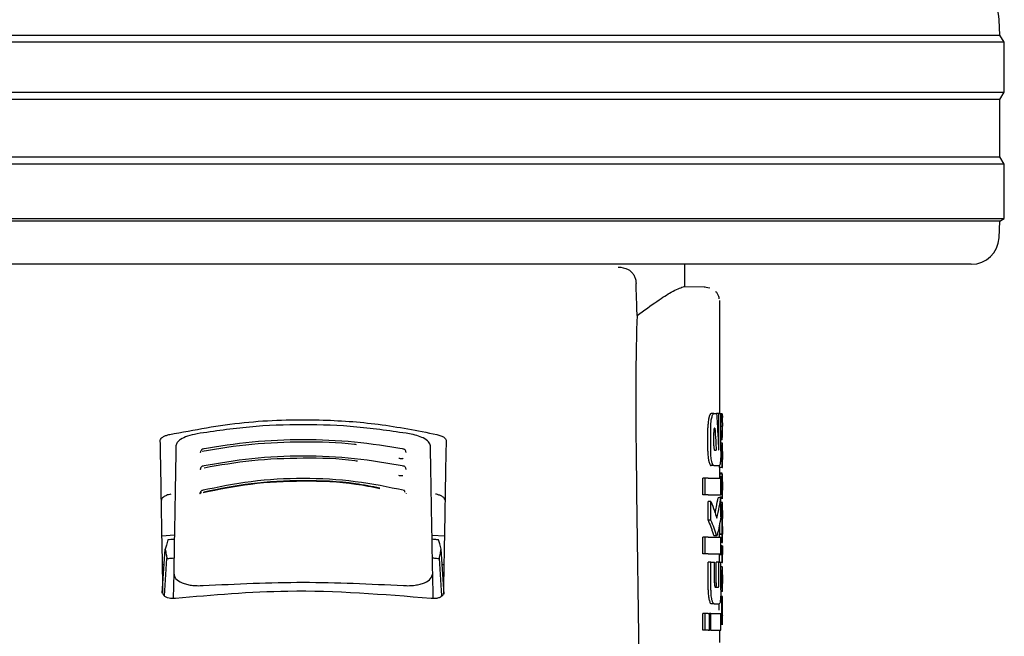
# Model space of a CAD drawing. Units: millimetres. Extents: x 0 to 210, y 0 to 297.
# Drawn here: x 55 to 58, y 219 to 221 of the extents above; entities that cross this region are included whole.
import ezdxf

# ---------------------------------------------------------------- set-up
doc = ezdxf.new("R2010")
doc.units = ezdxf.units.MM
doc.styles.add('SLDTEXTSTYLE0', font='TXT', dxfattribs={"width": 0.75})
doc.dimstyles.new('SLDDIMSTYLE0', dxfattribs={"dimtxt": 3.5, "dimasz": 3.302, "dimexe": 0, "dimexo": 0.0625, "dimgap": 0.875, "dimtad": 1, "dimlfac": 20, "dimrnd": 1e-09, "dimzin": 12, "dimdsep": 46, "dimtxsty": 'SLDTEXTSTYLE0', "dimsah": 1, "dimcen": 0.09, "dimadec": 0, "dimazin": 3, "dimtfac": 1, "dimtmove": 0, "dimatfit": 0, "dimfxl": 0, "dimfrac": 2, "dimtolj": 1, "dimtzin": 12, "dimarcsym": 0})

# ---------------------------------------------------------------- blocks, each defined once
blk = doc.blocks.new('_D')
at = {"color": 7, "linetype": 'Continuous', "lineweight": 0}
for p, q in [((43.051, 228.0909), (43.051, 235.5724)), ((55.3635, 228.0909), (42.051, 228.0909)), ((43.051, 228.0909), (43.051, 223.9909)), ((55.201, 223.9909), (42.051, 223.9909)), ((43.051, 223.9909), (43.051, 217.6409))]:
    blk.add_line(p, q, dxfattribs=at)
at = {"color": 7, "linetype": 'Continuous', "lineweight": 18}
for points in [[(43.051, 228.0909), (43.551, 231.3929), (42.551, 231.3929)], [(43.051, 223.9909), (42.551, 220.6889), (43.551, 220.6889)]]:
    blk.add_solid(points, dxfattribs=at)
at = {"color": 7, "linetype": 'Continuous', "lineweight": 18, "insert": (38.5392, 230.4002), "char_height": 3.5, "attachment_point": 1, "rotation": 90, "style": 'SLDTEXTSTYLE0'}
blk.add_mtext('82', dxfattribs=at)

msp = doc.modelspace()

# ---------------------------------------------------------------- linework, layer by layer
at = {"color": 7, "linetype": 'Continuous', "lineweight": 25}
for p, q in [((58.08511, 221.01621), (58.08222, 221.07137)), ((53.0668, 221.01621), (58.08511, 221.01621)), ((58.10095, 220.99086), (58.08511, 221.01621)), ((58.10095, 220.99086), (53.05095, 220.99086)), ((58.10095, 220.81086), (58.10095, 220.99086)), ((53.05095, 220.81086), (55.57595, 220.81086)), ((55.57595, 220.78428), (53.06757, 220.78428)), ((55.57595, 220.81086), (58.10095, 220.81086)), ((58.08434, 220.78428), (55.57595, 220.78428)), ((58.08434, 220.78428), (58.10095, 220.81086)), ((58.08434, 220.57744), (58.08434, 220.78428)), ((53.06757, 220.57744), (58.08434, 220.57744)), ((58.10095, 220.55086), (58.08434, 220.57744)), ((58.10095, 220.55086), (53.05095, 220.55086)), ((58.10095, 220.35586), (58.10095, 220.55086)), ((53.05095, 220.35586), (55.57595, 220.35586)), ((55.57595, 220.35586), (58.10095, 220.35586)), ((58.08513, 220.34597), (58.10095, 220.35586)), ((55.57595, 220.34597), (53.06678, 220.34597)), ((58.08513, 220.34597), (55.57595, 220.34597)), ((58.08197, 220.28563), (58.08513, 220.34597)), ((55.57595, 220.19086), (53.1698, 220.19086)), ((57.98211, 220.19086), (55.57595, 220.19086)), ((56.95095, 220.10936), (56.95095, 220.19086)), ((57.02322, 220.1081), (56.94455, 220.10947)), ((57.04026, 220.10459), (57.02013, 220.10789)), ((57.07595, 219.65336), (57.07595, 220.0605)), ((57.05518, 219.65336), (57.04497, 219.65336)), ((57.05518, 219.65336), (57.06498, 219.65336)), ((57.07315, 219.65336), (57.06498, 219.65336)), ((57.07315, 219.53182), (57.07315, 219.65336)), ((57.07315, 219.65336), (57.07991, 219.65336)), ((57.07991, 219.51796), (57.07991, 219.65336)), ((57.08506, 219.65289), (57.07991, 219.65289)), ((57.08506, 219.62289), (57.08506, 219.65289)), ((57.08506, 219.65289), (57.0858, 219.63948)), ((57.08506, 219.62289), (57.07991, 219.62289)), ((57.08595, 219.61316), (57.08595, 219.63948)), ((57.03331, 219.51796), (57.03331, 219.60144)), ((57.04355, 219.51796), (57.04355, 219.60144)), ((57.05457, 219.53713), (57.05457, 219.58566)), ((57.05767, 219.601), (57.0587, 219.601)), ((57.08568, 219.60773), (57.07991, 219.60773)), ((57.08568, 219.60731), (57.07991, 219.60731)), ((57.08506, 219.58992), (57.07991, 219.58992)), ((57.08506, 219.55864), (57.08506, 219.58992)), ((57.08506, 219.55864), (57.08572, 219.57318)), ((57.08568, 219.60731), (57.08568, 219.60773)), ((57.08595, 219.57318), (57.08595, 219.60107)), ((57.08506, 219.55864), (57.07991, 219.55864)), ((57.0858, 219.54634), (57.07991, 219.54634)), ((57.0858, 219.54634), (57.08595, 219.54634)), ((57.08595, 219.5173), (57.08595, 219.54634)), ((57.05758, 219.5215), (57.06362, 219.5215)), ((57.08587, 219.5173), (57.08595, 219.5173)), ((57.07506, 219.45867), (57.07506, 219.46705)), ((57.08506, 219.4874), (57.0789, 219.4874)), ((57.08547, 219.48782), (57.07893, 219.48782)), ((57.08506, 219.45867), (57.08506, 219.4874)), ((57.08506, 219.4874), (57.08547, 219.4874)), ((57.08547, 219.4874), (57.08547, 219.48782)), ((57.0859, 219.48761), (57.08595, 219.48761)), ((57.08595, 219.45867), (57.08595, 219.48761)), ((57.05518, 219.46604), (57.04497, 219.46604)), ((57.05518, 219.46604), (57.07434, 219.46604)), ((57.08506, 219.45867), (57.07506, 219.45867)), ((57.08571, 219.43471), (57.07571, 219.43471)), ((57.07595, 219.43471), (57.07595, 219.45867)), ((57.08456, 219.43831), (57.07595, 219.43831)), ((57.08506, 219.45867), (57.08595, 219.45867)), ((57.08584, 219.43471), (57.08595, 219.43471)), ((57.08595, 219.37228), (57.08595, 219.43471)), ((57.01527, 219.36132), (57.01527, 219.42121)), ((57.02358, 219.42121), (57.01527, 219.42121)), ((57.03397, 219.42121), (57.02358, 219.42121)), ((57.02358, 219.36132), (57.02358, 219.42121)), ((57.03397, 219.42121), (57.07991, 219.42121)), ((57.08515, 219.42209), (57.07514, 219.42209)), ((57.08529, 219.42718), (57.07529, 219.42718)), ((57.07991, 219.36132), (57.07991, 219.42121)), ((56.77648, 219.36841), (56.78695, 218.65803)), ((57.02358, 219.36132), (57.01527, 219.36132)), ((57.03397, 219.36132), (57.02358, 219.36132)), ((57.03397, 219.36132), (57.07991, 219.36132)), ((57.08583, 219.3782), (57.08587, 219.3782)), ((57.08587, 219.35212), (57.08587, 219.3782)), ((57.03431, 219.26973), (57.03431, 219.33713)), ((57.04457, 219.33713), (57.03431, 219.33713)), ((57.04457, 219.26973), (57.04457, 219.33713)), ((57.07991, 219.35041), (57.06987, 219.35041)), ((57.08584, 219.35212), (57.07584, 219.35212)), ((57.07595, 219.35041), (57.07595, 219.35212)), ((57.07991, 219.28138), (57.07991, 219.35041)), ((57.07991, 219.3485), (57.08689, 219.3485)), ((57.08582, 219.33335), (57.07991, 219.33335)), ((57.08582, 219.33335), (57.08595, 219.33335)), ((57.08584, 219.35212), (57.08587, 219.35212)), ((57.08595, 219.3043), (57.08595, 219.33335)), ((57.08586, 219.3043), (57.08595, 219.3043)), ((57.04457, 219.26973), (57.03431, 219.26973)), ((57.08552, 219.27515), (57.07884, 219.27515)), ((57.08552, 219.27557), (57.07891, 219.27557)), ((57.08552, 219.27515), (57.08552, 219.27557)), ((57.08591, 219.2761), (57.08595, 219.2761)), ((57.08595, 219.24705), (57.08595, 219.2761)), ((57.07497, 219.25263), (57.07495, 219.24822)), ((57.07506, 219.20882), (57.07506, 219.21843)), ((57.08506, 219.21843), (57.07506, 219.21843)), ((57.07543, 219.21843), (57.07543, 219.21885)), ((57.08543, 219.21885), (57.07543, 219.21885)), ((57.08506, 219.1897), (57.08506, 219.21843)), ((57.08506, 219.21843), (57.08543, 219.21843)), ((57.08543, 219.21843), (57.08543, 219.21885)), ((57.08586, 219.24705), (57.08595, 219.24705)), ((57.08591, 219.21864), (57.08595, 219.21864)), ((57.08595, 219.1897), (57.08595, 219.21864)), ((55.06739, 219.21278), (55.11205, 219.21645)), ((56.03987, 219.21563), (56.08452, 219.21278)), ((57.01527, 219.14893), (57.01527, 219.20882)), ((57.02358, 219.20882), (57.01527, 219.20882)), ((57.03397, 219.20882), (57.02358, 219.20882)), ((57.02358, 219.14893), (57.02358, 219.20882)), ((57.03397, 219.20882), (57.07991, 219.20882)), ((57.05429, 219.21501), (57.05523, 219.21413)), ((57.05523, 219.21398), (57.06536, 219.21398)), ((57.07991, 219.14893), (57.07991, 219.20882)), ((57.08506, 219.1897), (57.07991, 219.1897)), ((57.08506, 219.1897), (57.08595, 219.1897)), ((55.0679, 219.00655), (55.07915, 219.16506)), ((56.08421, 219.00369), (56.07276, 219.16506)), ((57.02358, 219.14893), (57.01527, 219.14893)), ((57.03397, 219.14893), (57.02358, 219.14893)), ((57.03397, 219.14893), (57.07991, 219.14893)), ((57.08498, 219.17697), (57.07991, 219.17697)), ((57.08498, 219.17697), (57.08574, 219.17697)), ((55.07687, 218.99668), (55.08538, 219.13127)), ((56.07505, 218.9966), (56.06653, 219.13127)), ((57.03428, 219.01914), (57.03428, 219.11796)), ((57.04454, 219.11796), (57.03428, 219.11796)), ((57.04454, 219.01914), (57.04454, 219.11796)), ((57.04454, 219.11796), (57.05732, 219.11796)), ((57.05732, 219.04348), (57.05732, 219.11796)), ((57.0632, 219.04348), (57.0632, 219.11796)), ((57.07329, 219.11796), (57.0632, 219.11796)), ((57.07329, 219.04348), (57.07329, 219.11796)), ((57.07329, 219.11796), (57.07991, 219.11796)), ((57.07506, 219.11796), (57.07506, 219.14517)), ((57.08506, 219.14517), (57.07506, 219.14517)), ((57.07552, 219.14517), (57.07552, 219.14559)), ((57.08552, 219.14559), (57.07552, 219.14559)), ((57.07991, 219.01914), (57.07991, 219.11796)), ((57.08506, 219.11739), (57.07991, 219.11739)), ((57.08506, 219.11739), (57.08506, 219.14517)), ((57.08506, 219.14517), (57.08552, 219.14517)), ((57.08506, 219.11739), (57.08595, 219.11739)), ((57.08552, 219.14517), (57.08552, 219.14559)), ((57.08595, 219.11739), (57.08595, 219.14633)), ((55.07513, 219.10836), (55.06921, 219.10836)), ((55.10964, 219.07833), (55.10805, 218.98733)), ((56.04386, 218.98743), (56.04227, 219.07833)), ((56.0827, 219.10836), (56.07678, 219.10836)), ((57.08595, 219.10096), (57.07991, 219.10096)), ((57.08595, 219.01273), (57.08595, 219.1009)), ((57.08591, 219.04159), (57.08594, 219.04159)), ((57.08594, 219.04159), (57.08594, 219.07318)), ((55.07095, 219.00826), (55.07095, 219.00836)), ((56.08095, 219.00836), (56.08096, 219.00826)), ((57.06021, 219.02814), (57.07127, 219.02814)), ((57.08594, 219.01264), (57.07985, 219.01264)), ((57.08685, 218.99262), (57.07916, 218.99262)), ((57.08584, 218.9943), (57.07927, 218.9943)), ((57.08532, 218.96366), (57.08532, 218.99261)), ((57.08584, 218.94469), (57.08584, 218.9943)), ((57.08584, 218.9943), (57.08595, 218.9943)), ((57.08595, 218.94469), (57.08595, 218.9943)), ((57.05581, 218.96826), (57.04561, 218.96826)), ((57.05581, 218.96826), (57.07447, 218.96826)), ((57.08584, 218.94469), (57.08595, 218.94469)), ((57.01527, 218.87386), (57.01527, 218.93374)), ((57.02358, 218.93374), (57.01527, 218.93374)), ((57.02358, 218.87386), (57.02358, 218.93374)), ((57.03397, 218.93374), (57.02358, 218.93374)), ((57.03397, 218.93374), (57.03866, 218.93374)), ((57.03866, 218.87386), (57.03866, 218.93374)), ((57.04461, 218.93374), (57.03866, 218.93374)), ((57.04461, 218.87386), (57.04461, 218.93374)), ((57.04461, 218.93374), (57.07991, 218.93374)), ((57.07991, 218.87386), (57.07991, 218.93374)), ((57.08592, 218.92667), (57.08568, 218.9297)), ((57.08587, 218.92565), (57.0859, 218.92624)), ((57.08595, 218.89529), (57.08595, 218.92597)), ((57.02358, 218.87386), (57.01527, 218.87386)), ((57.03397, 218.87386), (57.02358, 218.87386)), ((57.03397, 218.87386), (57.03866, 218.87386)), ((57.04461, 218.87386), (57.03866, 218.87386)), ((57.04461, 218.87386), (57.07991, 218.87386)), ((57.07595, 218.82902), (57.07595, 218.87386)), ((57.07991, 218.89484), (57.08749, 218.89484))]:
    msp.add_line(p, q, dxfattribs=at)
for centre, radius, start, end in [((57.93242, 221.06352), 0.15, 3, 80.3501), ((57.98211, 220.29086), 0.1, 270, 357)]:
    msp.add_arc(centre, radius, start, end, dxfattribs=at)
msp.add_ellipse((56.83604, 218.71082), major_axis=(-0.0441, 1.40132), ratio=0.0313952, start_param=0.3894218, end_param=1.081343, dxfattribs=at)
for points, knots in [([(56.71026, 220.18089), (56.72274, 220.1797), (56.74156, 220.17789), (56.76066, 220.162), (56.76933, 220.14779), (56.77363, 220.13509), (56.77436, 220.12618), (56.77469, 220.12214)], [0, 0, 0, 0, 0.4593977, 0.6928989, 0.8163417, 0.9165948, 1, 1, 1, 1]), ([(56.77854, 220.00669), (56.77782, 220.02824), (56.77654, 220.06672), (56.77526, 220.10521), (56.77469, 220.12214)], [0, 0, 0, 0, 0.56, 1, 1, 1, 1]), ([(56.77854, 220.00669), (56.80346, 220.02454), (56.85163, 220.05904), (56.91307, 220.09945), (56.93278, 220.10572), (56.94455, 220.10947)], [0, 0, 0, 0, 0.3015469, 0.582961, 1, 1, 1, 1]), ([(57.07433, 220.06643), (57.07401, 220.06947), (57.07334, 220.07592), (57.06858, 220.08486), (57.06416, 220.09012), (57.06192, 220.09277)], [0, 0, 0, 0, 0.3061039, 0.6493233, 1, 1, 1, 1]), ([(57.04497, 219.65336), (57.04337, 219.65253), (57.04046, 219.65104), (57.03802, 219.64203), (57.03692, 219.63798)], [0, 0, 0, 0, 0.5504571, 1, 1, 1, 1]), ([(57.04718, 219.63798), (57.04858, 219.64293), (57.05106, 219.65173), (57.05393, 219.65286), (57.05518, 219.65336)], [0, 0, 0, 0, 0.56206355, 1, 1, 1, 1]), ([(57.06498, 219.65336), (57.06639, 219.62889), (57.06891, 219.58519), (57.07106, 219.54147), (57.07201, 219.52224)], [0, 0, 0, 0, 0.5599996, 1, 1, 1, 1]), ([(55.09508, 219.5782), (55.18354, 219.59484), (55.358, 219.62765), (55.61544, 219.63475), (55.85036, 219.61863), (55.98737, 219.5918), (56.05683, 219.5782)], [0, 0, 0, 0, 0.2832752, 0.558691, 0.7762607, 1, 1, 1, 1]), ([(55.95829, 219.58047), (55.89552, 219.58977), (55.77021, 219.60833), (55.57596, 219.61552), (55.3817, 219.60833), (55.25639, 219.58977), (55.19362, 219.58047)], [0, 0, 0, 0, 0.2504729, 0.4999989, 0.749525, 1, 1, 1, 1]), ([(57.03595, 219.63345), (57.03511, 219.62807), (57.03358, 219.61835), (57.0334, 219.60666), (57.03331, 219.60144)], [0, 0, 0, 0, 0.553981, 1, 1, 1, 1]), ([(57.03692, 219.63798), (57.03673, 219.63715), (57.0364, 219.63569), (57.03609, 219.63412), (57.03595, 219.63345)], [0, 0, 0, 0, 0.570816, 1, 1, 1, 1]), ([(57.04355, 219.60144), (57.04375, 219.60902), (57.04413, 219.62289), (57.04623, 219.63328), (57.04718, 219.63798)], [0, 0, 0, 0, 0.5468574, 1, 1, 1, 1]), ([(57.08506, 219.62289), (57.08547, 219.62006), (57.08619, 219.61501), (57.08583, 219.60995), (57.08568, 219.60773)], [0, 0, 0, 0, 0.5599898, 1, 1, 1, 1]), ([(55.06138, 219.55718), (55.06195, 219.55944), (55.06308, 219.56392), (55.07169, 219.57007), (55.08262, 219.57497), (55.09098, 219.57714), (55.09508, 219.5782)], [0, 0, 0, 0, 0.2895489, 0.5750829, 0.7916681, 1, 1, 1, 1]), ([(55.19362, 219.58047), (55.18172, 219.57784), (55.15792, 219.57258), (55.13437, 219.56083), (55.12033, 219.5489), (55.11856, 219.54147), (55.11766, 219.53769)], [0, 0, 0, 0, 0.27692804, 0.55380861, 0.77332603, 1, 1, 1, 1]), ([(56.03425, 219.5377), (56.03281, 219.54254), (56.02998, 219.55206), (56.01071, 219.56474), (55.98633, 219.57458), (55.96764, 219.5785), (55.95829, 219.58047)], [0, 0, 0, 0, 0.2889087, 0.5679524, 0.7837412, 1, 1, 1, 1]), ([(56.05683, 219.5782), (56.06202, 219.5768), (56.07267, 219.57393), (56.0832, 219.56822), (56.0895, 219.56246), (56.09019, 219.55895), (56.09053, 219.55718)], [0, 0, 0, 0, 0.2661408, 0.5458296, 0.7719582, 1, 1, 1, 1]), ([(57.05767, 219.601), (57.05738, 219.60094), (57.05684, 219.60083), (57.05611, 219.59976), (57.05554, 219.59809), (57.05502, 219.5954), (57.05463, 219.59115), (57.0546, 219.58759), (57.05457, 219.58566)], [0, 0, 0, 0, 0.1803439, 0.3293333, 0.457871, 0.5747468, 0.7702486, 1, 1, 1, 1]), ([(57.0587, 219.601), (57.05965, 219.58616), (57.06135, 219.55966), (57.06293, 219.53316), (57.06362, 219.5215)], [0, 0, 0, 0, 0.5599999, 1, 1, 1, 1]), ([(57.08506, 219.58992), (57.08547, 219.59316), (57.08619, 219.59896), (57.08583, 219.60475), (57.08568, 219.60731)], [0, 0, 0, 0, 0.5599899, 1, 1, 1, 1]), ([(55.07095, 219.00836), (55.0692, 219.10915), (55.06567, 219.31112), (55.06281, 219.47506), (55.06138, 219.55718)], [0, 0, 0, 0, 0.4990571, 1, 1, 1, 1]), ([(55.11766, 219.53769), (55.11641, 219.46634), (55.11395, 219.32552), (55.11106, 219.15999), (55.10964, 219.07833)], [0, 0, 0, 0, 0.506727, 1, 1, 1, 1]), ([(55.76773, 219.54113), (55.76531, 219.54147), (55.70307, 219.55017), (55.57561, 219.55208), (55.39034, 219.54585), (55.27143, 219.52685), (55.21199, 219.51735)], [0, 0, 0, 0, 0.0132894, 0.3422631, 0.6712286, 1, 1, 1, 1]), ([(55.93951, 219.52527), (55.88019, 219.53475), (55.76152, 219.5537), (55.57596, 219.5612), (55.3904, 219.5537), (55.27172, 219.53475), (55.2124, 219.52527)], [0, 0, 0, 0, 0.24994686, 0.49999122, 0.75002941, 1, 1, 1, 1]), ([(56.04227, 219.07833), (56.04084, 219.15999), (56.03796, 219.32553), (56.0355, 219.46634), (56.03425, 219.5377)], [0, 0, 0, 0, 0.4932883, 1, 1, 1, 1]), ([(56.09053, 219.55718), (56.08972, 219.51078), (56.08812, 219.41912), (56.08501, 219.24061), (56.08249, 219.0963), (56.08095, 219.00836)], [0, 0, 0, 0, 0.2859451, 0.5648642, 1, 1, 1, 1]), ([(57.08496, 219.51751), (57.08496, 219.52068), (57.08498, 219.52664), (57.08509, 219.53461), (57.08526, 219.54016), (57.08545, 219.54375), (57.08564, 219.54598), (57.08574, 219.54622), (57.0858, 219.54634)], [0, 0, 0, 0, 0.1886786, 0.3544164, 0.5040401, 0.635708, 0.7957694, 1, 1, 1, 1]), ([(55.20565, 219.5149), (55.20545, 219.51424), (55.20504, 219.51294), (55.20477, 219.51258), (55.2053, 219.51275), (55.20541, 219.51278)], [0, 0, 0, 0, 0.4410838, 0.8809727, 1, 1, 1, 1]), ([(55.20603, 219.51531), (55.206, 219.5153), (55.20535, 219.5149), (55.20568, 219.51445), (55.20676, 219.51423), (55.20736, 219.51411)], [0, 0, 0, 0, 0.0181442, 0.4606413, 1, 1, 1, 1]), ([(55.21702, 219.52601), (55.21555, 219.52587), (55.21264, 219.52559), (55.20922, 219.5225), (55.20707, 219.51902), (55.20641, 219.51627), (55.20621, 219.51543)], [0, 0, 0, 0, 0.3023857, 0.5964804, 0.8760911, 1, 1, 1, 1]), ([(55.94573, 219.51529), (55.94552, 219.51619), (55.94486, 219.51899), (55.94269, 219.5225), (55.93927, 219.52559), (55.93636, 219.52587), (55.93489, 219.52601)], [0, 0, 0, 0, 0.12978763, 0.40743659, 0.69956696, 1, 1, 1, 1]), ([(55.94681, 219.51284), (55.94684, 219.5129), (55.94692, 219.51303), (55.94651, 219.51421), (55.94626, 219.5149)], [0, 0, 0, 0, 0.4098292, 1, 1, 1, 1]), ([(57.03331, 219.51796), (57.03345, 219.51127), (57.03369, 219.49944), (57.03527, 219.48986), (57.03595, 219.4857)], [0, 0, 0, 0, 0.5658633, 1, 1, 1, 1]), ([(57.04718, 219.48123), (57.04656, 219.48418), (57.04537, 219.48982), (57.04389, 219.5022), (57.04368, 219.51192), (57.04355, 219.51796)], [0, 0, 0, 0, 0.2932592, 0.5607321, 1, 1, 1, 1]), ([(57.05457, 219.53713), (57.05462, 219.53483), (57.05471, 219.53068), (57.05525, 219.52749), (57.05548, 219.52607)], [0, 0, 0, 0, 0.55551044, 1, 1, 1, 1]), ([(57.05548, 219.52607), (57.05583, 219.52459), (57.05646, 219.52196), (57.05724, 219.52164), (57.05758, 219.5215)], [0, 0, 0, 0, 0.5631429, 1, 1, 1, 1]), ([(57.07201, 219.52224), (57.07212, 219.5224), (57.07231, 219.5227), (57.0725, 219.52299), (57.07259, 219.52312)], [0, 0, 0, 0, 0.56, 1, 1, 1, 1]), ([(57.07259, 219.52312), (57.07266, 219.52328), (57.0728, 219.52361), (57.07297, 219.52487), (57.07314, 219.52757), (57.07315, 219.53001), (57.07315, 219.53182)], [0, 0, 0, 0, 0.15771627, 0.31583149, 0.49291881, 1, 1, 1, 1]), ([(57.07991, 219.51796), (57.07989, 219.51397), (57.07985, 219.50634), (57.07945, 219.49321), (57.07885, 219.48578), (57.07847, 219.48116)], [0, 0, 0, 0, 0.2933637, 0.5608109, 1, 1, 1, 1]), ([(57.08547, 219.48782), (57.0854, 219.48984), (57.08525, 219.49367), (57.08501, 219.50368), (57.08498, 219.51217), (57.08496, 219.51751)], [0, 0, 0, 0, 0.29264503, 0.55498563, 1, 1, 1, 1]), ([(57.08587, 219.5173), (57.08586, 219.51725), (57.08582, 219.51715), (57.08577, 219.51627), (57.08572, 219.51486), (57.08567, 219.51258), (57.08562, 219.50883), (57.08562, 219.50563), (57.08562, 219.50394)], [0, 0, 0, 0, 0.1951997, 0.3545332, 0.4882188, 0.6056241, 0.7911144, 1, 1, 1, 1]), ([(57.08562, 219.50394), (57.08562, 219.50218), (57.08562, 219.49885), (57.08566, 219.49434), (57.08572, 219.49112), (57.08578, 219.48906), (57.08585, 219.48781), (57.08588, 219.48768), (57.0859, 219.48761)], [0, 0, 0, 0, 0.181116, 0.3438646, 0.4962971, 0.631583, 0.7950891, 1, 1, 1, 1]), ([(55.93993, 219.46369), (55.88082, 219.47404), (55.76257, 219.49474), (55.57596, 219.50301), (55.38935, 219.49474), (55.27109, 219.47404), (55.21198, 219.46369)], [0, 0, 0, 0, 0.2499341, 0.4999913, 0.7500396, 1, 1, 1, 1]), ([(55.77097, 219.48166), (55.76782, 219.48215), (55.70489, 219.49181), (55.57556, 219.49404), (55.39204, 219.48736), (55.27623, 219.46715), (55.2198, 219.4573)], [0, 0, 0, 0, 0.0175267, 0.3505221, 0.6835056, 1, 1, 1, 1]), ([(55.92065, 219.49265), (55.92201, 219.49244), (55.92469, 219.49201), (55.92882, 219.4918), (55.93275, 219.49187), (55.9351, 219.49216), (55.93625, 219.49231)], [0, 0, 0, 0, 0.2579929, 0.5108279, 0.7582974, 1, 1, 1, 1]), ([(57.03595, 219.4857), (57.03612, 219.48485), (57.03643, 219.48331), (57.03676, 219.48188), (57.03691, 219.48123)], [0, 0, 0, 0, 0.5490985, 1, 1, 1, 1]), ([(57.03691, 219.48123), (57.03831, 219.47636), (57.04081, 219.46763), (57.0437, 219.46653), (57.04497, 219.46604)], [0, 0, 0, 0, 0.5582144, 1, 1, 1, 1]), ([(57.05518, 219.46604), (57.05358, 219.46685), (57.05069, 219.4683), (57.04826, 219.47725), (57.04718, 219.48123)], [0, 0, 0, 0, 0.5540807, 1, 1, 1, 1]), ([(57.07847, 219.48116), (57.07786, 219.47634), (57.07676, 219.46758), (57.07509, 219.46652), (57.07434, 219.46604)], [0, 0, 0, 0, 0.5508333, 1, 1, 1, 1]), ([(55.20538, 219.45384), (55.20533, 219.45381), (55.20472, 219.45337), (55.20518, 219.45286), (55.20639, 219.45262), (55.20706, 219.45249)], [0, 0, 0, 0, 0.0325538, 0.4685422, 1, 1, 1, 1]), ([(55.20504, 219.45344), (55.2049, 219.453), (55.20469, 219.45231), (55.20494, 219.45217), (55.20503, 219.45212)], [0, 0, 0, 0, 0.6449285, 1, 1, 1, 1]), ([(55.21662, 219.46451), (55.21512, 219.46435), (55.21216, 219.46405), (55.20865, 219.46099), (55.20643, 219.45755), (55.20576, 219.45482), (55.20555, 219.45397)], [0, 0, 0, 0, 0.3009863, 0.5940927, 0.8733445, 1, 1, 1, 1]), ([(55.91964, 219.43102), (55.92099, 219.43079), (55.92364, 219.43033), (55.92778, 219.43007), (55.93174, 219.4301), (55.93412, 219.43037), (55.9353, 219.43051)], [0, 0, 0, 0, 0.258, 0.5108377, 0.7583046, 1, 1, 1, 1]), ([(55.9464, 219.45382), (55.94618, 219.45473), (55.94549, 219.45751), (55.94326, 219.461), (55.93975, 219.46405), (55.93679, 219.46435), (55.93529, 219.46451)], [0, 0, 0, 0, 0.1331695, 0.4102535, 0.7011823, 1, 1, 1, 1]), ([(55.94689, 219.45212), (55.94697, 219.45217), (55.94722, 219.45231), (55.94701, 219.453), (55.94687, 219.45345)], [0, 0, 0, 0, 0.3557273, 1, 1, 1, 1]), ([(57.07558, 219.43348), (57.07552, 219.43265), (57.07542, 219.43125), (57.07533, 219.42836), (57.07529, 219.42718)], [0, 0, 0, 0, 0.5922879, 1, 1, 1, 1]), ([(57.07571, 219.43471), (57.07569, 219.43455), (57.07565, 219.43429), (57.0756, 219.43372), (57.07558, 219.43348)], [0, 0, 0, 0, 0.5719672, 1, 1, 1, 1]), ([(57.08529, 219.43483), (57.08517, 219.43485), (57.08496, 219.43487), (57.08468, 219.43722), (57.08456, 219.43831)], [0, 0, 0, 0, 0.5367684, 1, 1, 1, 1]), ([(57.08529, 219.42718), (57.08534, 219.42867), (57.08544, 219.43151), (57.08553, 219.43284), (57.08558, 219.43348)], [0, 0, 0, 0, 0.5274555, 1, 1, 1, 1]), ([(57.08558, 219.43348), (57.0856, 219.43378), (57.08565, 219.43434), (57.0857, 219.43459), (57.08571, 219.43471)], [0, 0, 0, 0, 0.5453334, 1, 1, 1, 1]), ([(57.08571, 219.43471), (57.08574, 219.43471), (57.08579, 219.43471), (57.08582, 219.43471), (57.08584, 219.43471)], [0, 0, 0, 0, 0.5519047, 1, 1, 1, 1]), ([(55.94082, 219.37611), (55.88227, 219.38826), (55.76511, 219.41259), (55.57596, 219.42255), (55.38681, 219.41259), (55.26965, 219.38827), (55.21108, 219.37611)], [0, 0, 0, 0, 0.2499028, 0.4999937, 0.7500675, 1, 1, 1, 1]), ([(55.85238, 219.38287), (55.82366, 219.38854), (55.73521, 219.40599), (55.57575, 219.41244), (55.38768, 219.40333), (55.2719, 219.37945), (55.21565, 219.36785)], [0, 0, 0, 0, 0.1403455, 0.4322314, 0.7241274, 1, 1, 1, 1]), ([(55.85176, 219.3849), (55.82272, 219.39062), (55.73446, 219.40802), (55.57576, 219.41448), (55.38914, 219.40543), (55.27422, 219.38177), (55.21833, 219.37027)], [0, 0, 0, 0, 0.1426204, 0.4335551, 0.72447, 1, 1, 1, 1]), ([(57.07529, 219.42718), (57.07526, 219.42634), (57.07521, 219.42479), (57.07516, 219.42294), (57.07514, 219.42209)], [0, 0, 0, 0, 0.5378404, 1, 1, 1, 1]), ([(57.08496, 219.39272), (57.08496, 219.39696), (57.08497, 219.40428), (57.08502, 219.41142), (57.08505, 219.41444)], [0, 0, 0, 0, 0.5782683, 1, 1, 1, 1]), ([(57.08505, 219.41444), (57.08506, 219.4159), (57.08509, 219.41853), (57.08513, 219.421), (57.08515, 219.42209)], [0, 0, 0, 0, 0.5560563, 1, 1, 1, 1]), ([(57.08515, 219.42209), (57.08517, 219.42317), (57.08522, 219.42501), (57.08527, 219.42654), (57.08529, 219.42718)], [0, 0, 0, 0, 0.5857236, 1, 1, 1, 1]), ([(57.08582, 219.40699), (57.0858, 219.40695), (57.08576, 219.40686), (57.08569, 219.40552), (57.08563, 219.40326), (57.08559, 219.40032), (57.08557, 219.39675), (57.08557, 219.39409), (57.08557, 219.39262)], [0, 0, 0, 0, 0.1975204, 0.36983216, 0.52410899, 0.65617895, 0.81071147, 1, 1, 1, 1]), ([(57.08591, 219.40453), (57.08591, 219.40494), (57.0859, 219.40583), (57.08587, 219.40678), (57.08584, 219.40691), (57.08582, 219.40699)], [0, 0, 0, 0, 0.2252902, 0.48742301, 1, 1, 1, 1]), ([(57.08594, 219.39506), (57.08594, 219.3971), (57.08593, 219.4006), (57.08592, 219.40337), (57.08591, 219.40453)], [0, 0, 0, 0, 0.5824056, 1, 1, 1, 1]), ([(55.09891, 219.36351), (55.09371, 219.36208), (55.08304, 219.35913), (55.07249, 219.35329), (55.06617, 219.3474), (55.06548, 219.3438), (55.06513, 219.342)], [0, 0, 0, 0, 0.265739, 0.5454448, 0.7717874, 1, 1, 1, 1]), ([(55.20375, 219.36604), (55.20362, 219.36565), (55.20343, 219.36503), (55.20362, 219.3649), (55.2037, 219.36485)], [0, 0, 0, 0, 0.6292306, 1, 1, 1, 1]), ([(55.20907, 219.36861), (55.20838, 219.36843), (55.20701, 219.36806), (55.2054, 219.36739), (55.20428, 219.36673), (55.20349, 219.36587), (55.20407, 219.36517), (55.20561, 219.36493), (55.20646, 219.3648)], [0, 0, 0, 0, 0.1066577, 0.2144753, 0.3248786, 0.4396927, 0.6921836, 1, 1, 1, 1]), ([(55.21576, 219.37708), (55.2142, 219.37689), (55.21112, 219.37652), (55.20746, 219.3735), (55.20509, 219.37004), (55.20436, 219.3673), (55.20412, 219.36638)], [0, 0, 0, 0, 0.2961591, 0.5853297, 0.8620387, 1, 1, 1, 1]), ([(55.94284, 219.36861), (55.94248, 219.37035), (55.94177, 219.37383), (55.93961, 219.37682), (55.93768, 219.37702), (55.93671, 219.37711)], [0, 0, 0, 0, 0.33318043, 0.66651408, 1, 1, 1, 1]), ([(55.94822, 219.36485), (55.94829, 219.3649), (55.94848, 219.36503), (55.94828, 219.36565), (55.94816, 219.36604)], [0, 0, 0, 0, 0.3711958, 1, 1, 1, 1]), ([(56.08678, 219.342), (56.08621, 219.34431), (56.08507, 219.34889), (56.07643, 219.35519), (56.06547, 219.3602), (56.0571, 219.36242), (56.05299, 219.36351)], [0, 0, 0, 0, 0.2898363, 0.5755816, 0.7920768, 1, 1, 1, 1]), ([(57.08523, 219.36422), (57.08514, 219.36906), (57.08498, 219.378), (57.08497, 219.3881), (57.08496, 219.39272)], [0, 0, 0, 0, 0.54254219, 1, 1, 1, 1]), ([(57.08584, 219.35212), (57.08578, 219.35237), (57.08569, 219.35281), (57.08545, 219.35633), (57.0853, 219.36136), (57.08523, 219.36422)], [0, 0, 0, 0, 0.36125726, 0.63761669, 1, 1, 1, 1]), ([(57.08557, 219.39262), (57.08557, 219.39037), (57.08558, 219.38622), (57.08564, 219.3817), (57.08571, 219.3795), (57.08578, 219.37837), (57.08581, 219.37826), (57.08583, 219.3782)], [0, 0, 0, 0, 0.28204, 0.5193554, 0.6533169, 0.8096089, 1, 1, 1, 1]), ([(57.08592, 219.35579), (57.08593, 219.3571), (57.08595, 219.35997), (57.08596, 219.36738), (57.08595, 219.37379), (57.08595, 219.37809)], [0, 0, 0, 0, 0.2152976, 0.4743116, 1, 1, 1, 1]), ([(57.08594, 219.39506), (57.08594, 219.39189), (57.08595, 219.38623), (57.08595, 219.38058), (57.08595, 219.37809)], [0, 0, 0, 0, 0.56, 1, 1, 1, 1]), ([(57.04457, 219.33713), (57.04895, 219.32592), (57.05676, 219.30588), (57.06276, 219.28569), (57.0654, 219.27681)], [0, 0, 0, 0, 0.5599861, 1, 1, 1, 1]), ([(57.05952, 219.29574), (57.06127, 219.30314), (57.06558, 219.32132), (57.06827, 219.33958), (57.06987, 219.35041)], [0, 0, 0, 0, 0.4072884, 1, 1, 1, 1]), ([(57.0654, 219.27681), (57.06869, 219.29051), (57.07456, 219.31499), (57.07827, 219.33959), (57.07991, 219.35041)], [0, 0, 0, 0, 0.5599846, 1, 1, 1, 1]), ([(57.08496, 219.30515), (57.08497, 219.3082), (57.08498, 219.31384), (57.0851, 219.32147), (57.08527, 219.32695), (57.08546, 219.33065), (57.08567, 219.33298), (57.08577, 219.33322), (57.08582, 219.33335)], [0, 0, 0, 0, 0.178287, 0.3307264, 0.4777187, 0.6124762, 0.7809535, 1, 1, 1, 1]), ([(57.08556, 219.3485), (57.08562, 219.34865), (57.08574, 219.34892), (57.08586, 219.3509), (57.0859, 219.35405), (57.08592, 219.35579)], [0, 0, 0, 0, 0.3586344, 0.6447299, 1, 1, 1, 1]), ([(57.08552, 219.27557), (57.08544, 219.27718), (57.08528, 219.28026), (57.08508, 219.28801), (57.08498, 219.29649), (57.08497, 219.30215), (57.08496, 219.30515)], [0, 0, 0, 0, 0.2860676, 0.5458335, 0.759754, 1, 1, 1, 1]), ([(57.08586, 219.3043), (57.08585, 219.30429), (57.08582, 219.30426), (57.08576, 219.30349), (57.08571, 219.30224), (57.08567, 219.30016), (57.08563, 219.29672), (57.08562, 219.29378), (57.08562, 219.29222)], [0, 0, 0, 0, 0.1940404, 0.3524765, 0.4860173, 0.6037202, 0.7900876, 1, 1, 1, 1]), ([(57.08562, 219.29222), (57.08562, 219.29048), (57.08563, 219.28717), (57.08567, 219.28268), (57.08573, 219.27952), (57.08579, 219.27751), (57.08586, 219.2763), (57.08589, 219.27617), (57.08591, 219.2761)], [0, 0, 0, 0, 0.177354, 0.3377213, 0.4904097, 0.6272603, 0.7929141, 1, 1, 1, 1]), ([(57.03431, 219.26973), (57.03462, 219.26897), (57.03517, 219.26763), (57.03572, 219.26628), (57.03595, 219.2657)], [0, 0, 0, 0, 0.5645748, 1, 1, 1, 1]), ([(57.03595, 219.2657), (57.03939, 219.25698), (57.04447, 219.2441), (57.04958, 219.22916), (57.0521, 219.22159), (57.05342, 219.21742), (57.05408, 219.21558), (57.05429, 219.21501)], [0, 0, 0, 0, 0.5089653, 0.7527565, 0.876959, 0.961969, 1, 1, 1, 1]), ([(57.06443, 219.21501), (57.06395, 219.21645), (57.06268, 219.22019), (57.05989, 219.22885), (57.05417, 219.24557), (57.04845, 219.25997), (57.04457, 219.26973)], [0, 0, 0, 0, 0.0849953, 0.2216161, 0.4725648, 1, 1, 1, 1]), ([(57.07991, 219.28138), (57.07812, 219.27011), (57.07542, 219.25303), (57.0711, 219.23332), (57.0686, 219.22322), (57.06726, 219.21796), (57.06657, 219.21579), (57.06638, 219.21516)], [0, 0, 0, 0, 0.5015357, 0.7602143, 0.8866368, 0.9673002, 1, 1, 1, 1]), ([(57.08496, 219.24822), (57.08497, 219.25093), (57.08498, 219.25585), (57.08506, 219.26241), (57.08517, 219.26784), (57.08534, 219.27246), (57.08546, 219.2742), (57.08552, 219.27515)], [0, 0, 0, 0, 0.2299834, 0.4161775, 0.5791773, 0.7721287, 1, 1, 1, 1]), ([(57.07495, 219.24822), (57.07496, 219.24419), (57.07498, 219.23782), (57.07511, 219.22975), (57.07526, 219.22372), (57.07537, 219.22051), (57.07543, 219.21885)], [0, 0, 0, 0, 0.3499027, 0.5525333, 0.7686524, 1, 1, 1, 1]), ([(57.08543, 219.21885), (57.08534, 219.22148), (57.0852, 219.22562), (57.08505, 219.23339), (57.08497, 219.2405), (57.08497, 219.24559), (57.08496, 219.24822)], [0, 0, 0, 0, 0.352939, 0.5562539, 0.7705643, 1, 1, 1, 1]), ([(57.08586, 219.24705), (57.08585, 219.24702), (57.08582, 219.24696), (57.08576, 219.24617), (57.08571, 219.24489), (57.08567, 219.24279), (57.08563, 219.23936), (57.08562, 219.23641), (57.08562, 219.23486)], [0, 0, 0, 0, 0.1940012, 0.35300072, 0.48685759, 0.60479913, 0.79100258, 1, 1, 1, 1]), ([(57.08562, 219.23486), (57.08562, 219.23312), (57.08563, 219.22981), (57.08567, 219.22531), (57.08573, 219.22213), (57.08579, 219.22008), (57.08586, 219.21884), (57.08589, 219.21871), (57.08591, 219.21864)], [0, 0, 0, 0, 0.1768964, 0.3371066, 0.4898104, 0.6266995, 0.7925238, 1, 1, 1, 1]), ([(55.08831, 219.19846), (55.0866, 219.19225), (55.08355, 219.18118), (55.0805, 219.16998), (55.07915, 219.16506)], [0, 0, 0, 0, 0.5606502, 1, 1, 1, 1]), ([(55.11178, 219.20069), (55.10739, 219.20028), (55.09957, 219.19955), (55.09175, 219.19879), (55.08831, 219.19846)], [0, 0, 0, 0, 0.5599977, 1, 1, 1, 1]), ([(56.0636, 219.19846), (56.05922, 219.19888), (56.0514, 219.19964), (56.04358, 219.20037), (56.04013, 219.20069)], [0, 0, 0, 0, 0.5600022, 1, 1, 1, 1]), ([(56.07276, 219.16506), (56.07105, 219.17132), (56.06799, 219.18251), (56.06494, 219.19358), (56.0636, 219.19846)], [0, 0, 0, 0, 0.5593474, 1, 1, 1, 1]), ([(57.06638, 219.21516), (57.06601, 219.21452), (57.06537, 219.21342), (57.06471, 219.21453), (57.06443, 219.21501)], [0, 0, 0, 0, 0.5728095, 1, 1, 1, 1]), ([(55.07915, 219.16506), (55.08032, 219.15878), (55.0824, 219.14758), (55.08447, 219.13625), (55.08538, 219.13127)], [0, 0, 0, 0, 0.5606629, 1, 1, 1, 1]), ([(56.06653, 219.13127), (56.06768, 219.13761), (56.06975, 219.14893), (56.07184, 219.16013), (56.07276, 219.16506)], [0, 0, 0, 0, 0.5593342, 1, 1, 1, 1]), ([(57.08496, 219.17167), (57.08496, 219.17262), (57.08496, 219.17439), (57.08497, 219.17615), (57.08498, 219.17697)], [0, 0, 0, 0, 0.5337111, 1, 1, 1, 1]), ([(57.08552, 219.14559), (57.08544, 219.14727), (57.08529, 219.1504), (57.08509, 219.1573), (57.08498, 219.16455), (57.08497, 219.16927), (57.08496, 219.17167)], [0, 0, 0, 0, 0.3120697, 0.5826007, 0.7876141, 1, 1, 1, 1]), ([(57.08574, 219.17697), (57.08573, 219.17522), (57.08573, 219.17218), (57.08573, 219.16914), (57.08573, 219.16786)], [0, 0, 0, 0, 0.57891361, 1, 1, 1, 1]), ([(57.08573, 219.16786), (57.08573, 219.16497), (57.08574, 219.1598), (57.08578, 219.15539), (57.0858, 219.15343)], [0, 0, 0, 0, 0.5583133, 1, 1, 1, 1]), ([(57.0858, 219.15343), (57.08581, 219.1523), (57.08584, 219.14997), (57.08589, 219.14782), (57.08592, 219.14654), (57.08594, 219.14641), (57.08595, 219.14633)], [0, 0, 0, 0, 0.23435456, 0.48516049, 0.71771501, 1, 1, 1, 1]), ([(55.08538, 219.13127), (55.09009, 219.13176), (55.0985, 219.13263), (55.10691, 219.13347), (55.11061, 219.13384)], [0, 0, 0, 0, 0.5600075, 1, 1, 1, 1]), ([(56.0413, 219.13384), (56.04601, 219.13337), (56.05442, 219.13253), (56.06283, 219.13166), (56.06653, 219.13127)], [0, 0, 0, 0, 0.5599924, 1, 1, 1, 1]), ([(55.10964, 219.07833), (55.11108, 219.0716), (55.11386, 219.05862), (55.13394, 219.04565), (55.15507, 219.03859), (55.17355, 219.03506), (55.19377, 219.03333), (55.20804, 219.03387), (55.21515, 219.03414)], [0, 0, 0, 0, 0.265498, 0.5127129, 0.637263, 0.7563274, 0.8784821, 1, 1, 1, 1]), ([(55.93676, 219.03414), (55.94396, 219.03387), (55.9584, 219.03332), (55.97884, 219.03512), (55.99747, 219.03875), (56.01854, 219.04593), (56.03819, 219.05889), (56.04089, 219.07173), (56.04227, 219.07833)], [0, 0, 0, 0, 0.1229791, 0.2466548, 0.367016, 0.4931035, 0.7396771, 1, 1, 1, 1]), ([(57.08496, 219.05855), (57.08497, 219.06294), (57.08499, 219.07106), (57.08511, 219.08118), (57.08528, 219.08843), (57.0854, 219.09121), (57.08546, 219.09263)], [0, 0, 0, 0, 0.33266908, 0.61439815, 0.80343438, 1, 1, 1, 1]), ([(57.08546, 219.09263), (57.08561, 219.0952), (57.0859, 219.10021), (57.08592, 219.10051), (57.08593, 219.10065)], [0, 0, 0, 0, 0.5133127, 1, 1, 1, 1]), ([(55.21515, 219.03414), (55.33542, 219.04004), (55.57595, 219.05183), (55.81649, 219.04004), (55.93676, 219.03414)], [0, 0, 0, 0, 0.5, 1, 1, 1, 1]), ([(57.05732, 219.04348), (57.05733, 219.04181), (57.05736, 219.03869), (57.05764, 219.03447), (57.05811, 219.03141), (57.0587, 219.02946), (57.05941, 219.02832), (57.05993, 219.0282), (57.06021, 219.02814)], [0, 0, 0, 0, 0.2004095, 0.3758299, 0.5306656, 0.6615855, 0.8139786, 1, 1, 1, 1]), ([(57.0632, 219.04348), (57.06319, 219.04173), (57.06317, 219.03848), (57.06297, 219.03412), (57.06259, 219.03065), (57.06197, 219.02843), (57.06145, 219.02824), (57.06117, 219.02814)], [0, 0, 0, 0, 0.2119234, 0.3956753, 0.5529405, 0.7533599, 1, 1, 1, 1]), ([(57.07127, 219.02814), (57.0715, 219.02821), (57.07192, 219.02834), (57.07248, 219.02979), (57.07287, 219.03219), (57.07312, 219.03531), (57.07327, 219.03909), (57.07328, 219.04192), (57.07329, 219.04348)], [0, 0, 0, 0, 0.1980808, 0.3714687, 0.5251872, 0.6562436, 0.8103383, 1, 1, 1, 1]), ([(57.08513, 219.03474), (57.08507, 219.03893), (57.08497, 219.0466), (57.08496, 219.05482), (57.08496, 219.05855)], [0, 0, 0, 0, 0.5457135, 1, 1, 1, 1]), ([(57.08571, 219.07), (57.08569, 219.06933), (57.08564, 219.06803), (57.08559, 219.0648), (57.08557, 219.06121), (57.08557, 219.05878), (57.08556, 219.05749)], [0, 0, 0, 0, 0.27078833, 0.52509053, 0.74926392, 1, 1, 1, 1]), ([(57.08556, 219.05749), (57.08557, 219.05591), (57.08557, 219.05296), (57.08561, 219.04926), (57.08566, 219.0466), (57.08569, 219.04553), (57.08571, 219.04498)], [0, 0, 0, 0, 0.3097432, 0.5758261, 0.7813704, 1, 1, 1, 1]), ([(57.08594, 219.07318), (57.08591, 219.07314), (57.08587, 219.07306), (57.08576, 219.0709), (57.08571, 219.07)], [0, 0, 0, 0, 0.5805963, 1, 1, 1, 1]), ([(57.08571, 219.04498), (57.08576, 219.04392), (57.08584, 219.04189), (57.08589, 219.04168), (57.08591, 219.04159)], [0, 0, 0, 0, 0.521651, 1, 1, 1, 1]), ([(55.11546, 218.98761), (55.11153, 218.98734), (55.10351, 218.98678), (55.09195, 218.98837), (55.08117, 218.99219), (55.07258, 218.99893), (55.07152, 219.005), (55.07095, 219.00826)], [0, 0, 0, 0, 0.1511568, 0.3082727, 0.4829644, 0.7220107, 1, 1, 1, 1]), ([(56.03645, 218.98761), (55.86446, 219.00159), (55.55729, 219.02655), (55.25049, 218.99951), (55.11546, 218.98761)], [0, 0, 0, 0, 0.5599073, 1, 1, 1, 1]), ([(56.08096, 219.00826), (56.08054, 219.00546), (56.07976, 219.00017), (56.07307, 218.99372), (56.06331, 218.98919), (56.05067, 218.98674), (56.04109, 218.98733), (56.03645, 218.98761)], [0, 0, 0, 0, 0.2388771, 0.4498648, 0.6331303, 0.8220621, 1, 1, 1, 1]), ([(57.03428, 219.01914), (57.03436, 219.01381), (57.03451, 219.00454), (57.03552, 218.99642), (57.03595, 218.99296)], [0, 0, 0, 0, 0.5746864, 1, 1, 1, 1]), ([(57.04805, 218.98312), (57.04745, 218.98603), (57.0463, 218.99158), (57.04487, 219.00372), (57.04466, 219.01323), (57.04454, 219.01914)], [0, 0, 0, 0, 0.2946491, 0.5615555, 1, 1, 1, 1]), ([(57.07991, 219.01914), (57.07989, 219.01522), (57.07985, 219.00775), (57.07946, 218.99488), (57.07887, 218.98761), (57.0785, 218.98308)], [0, 0, 0, 0, 0.2937259, 0.5603529, 1, 1, 1, 1]), ([(57.08551, 219.02077), (57.08543, 219.02276), (57.08529, 219.02647), (57.08518, 219.03212), (57.08513, 219.03474)], [0, 0, 0, 0, 0.535791, 1, 1, 1, 1]), ([(57.08586, 219.01434), (57.0858, 219.01515), (57.08571, 219.0165), (57.08557, 219.01955), (57.08551, 219.02077)], [0, 0, 0, 0, 0.5997814, 1, 1, 1, 1]), ([(57.08594, 219.01286), (57.08594, 219.01293), (57.08595, 219.01306), (57.08589, 219.0139), (57.08586, 219.01434)], [0, 0, 0, 0, 0.47270515, 1, 1, 1, 1]), ([(57.03595, 218.99296), (57.03625, 218.99106), (57.03681, 218.98754), (57.03748, 218.98451), (57.03779, 218.98312)], [0, 0, 0, 0, 0.5408694, 1, 1, 1, 1]), ([(57.03779, 218.98312), (57.03913, 218.97836), (57.04156, 218.9698), (57.04436, 218.96873), (57.04561, 218.96826)], [0, 0, 0, 0, 0.5547298, 1, 1, 1, 1]), ([(57.05581, 218.96826), (57.05425, 218.96904), (57.05144, 218.97046), (57.04909, 218.97923), (57.04805, 218.98312)], [0, 0, 0, 0, 0.5578895, 1, 1, 1, 1]), ([(57.0785, 218.98308), (57.07791, 218.97834), (57.07682, 218.96975), (57.0752, 218.96872), (57.07447, 218.96826)], [0, 0, 0, 0, 0.5509207, 1, 1, 1, 1]), ([(57.0831, 218.94596), (57.08311, 218.9505), (57.08313, 218.95864), (57.08333, 218.96938), (57.0836, 218.97761), (57.08395, 218.98405), (57.08437, 218.98897), (57.08488, 218.99227), (57.08516, 218.99248), (57.08532, 218.99261)], [0, 0, 0, 0, 0.1749853, 0.313397, 0.4280616, 0.5376625, 0.6598688, 0.8075836, 1, 1, 1, 1]), ([(57.07332, 218.96826), (57.07326, 218.96554), (57.0731, 218.95838), (57.07309, 218.95072), (57.07308, 218.94596)], [0, 0, 0, 0, 0.3783486, 1, 1, 1, 1]), ([(57.08589, 218.89485), (57.08576, 218.89502), (57.08552, 218.89532), (57.08473, 218.90036), (57.08398, 218.90909), (57.08346, 218.91992), (57.08315, 218.93206), (57.08312, 218.94102), (57.0831, 218.94596)], [0, 0, 0, 0, 0.2505279, 0.4657466, 0.6350496, 0.7486753, 0.8616467, 1, 1, 1, 1]), ([(57.0847, 218.95963), (57.08464, 218.95883), (57.08453, 218.9573), (57.08441, 218.95385), (57.08434, 218.95015), (57.08433, 218.94767), (57.08433, 218.94638)], [0, 0, 0, 0, 0.2923187, 0.5540746, 0.7681461, 1, 1, 1, 1]), ([(57.08433, 218.94638), (57.08433, 218.94451), (57.08435, 218.94079), (57.08448, 218.93611), (57.08467, 218.93269), (57.08479, 218.93128), (57.08486, 218.93054)], [0, 0, 0, 0, 0.2563302, 0.5097912, 0.7417218, 1, 1, 1, 1]), ([(57.08532, 218.96366), (57.08521, 218.96345), (57.08502, 218.96307), (57.0848, 218.96068), (57.0847, 218.95963)], [0, 0, 0, 0, 0.56056788, 1, 1, 1, 1]), ([(57.08568, 218.9297), (57.08564, 218.93033), (57.08556, 218.93147), (57.08545, 218.93418), (57.08536, 218.93749), (57.08529, 218.94108), (57.08529, 218.94366), (57.08528, 218.94469)], [0, 0, 0, 0, 0.2754687, 0.494681, 0.675791, 0.8705175, 1, 1, 1, 1]), ([(57.08486, 218.93054), (57.0851, 218.92892), (57.08558, 218.92572), (57.08577, 218.92568), (57.08587, 218.92565)], [0, 0, 0, 0, 0.5042736, 1, 1, 1, 1]), ([(57.08595, 218.8953), (57.08595, 218.89529), (57.08597, 218.89493), (57.08593, 218.89489), (57.08589, 218.89485)], [0, 0, 0, 0, 0.0432279, 1, 1, 1, 1])]:
    msp.add_open_spline(points, degree=3, knots=knots, dxfattribs=at)

# ---------------------------------------------------------------- dimensions: what is measured, and where the dimension line sits
at = {"color": 7, "linetype": 'Continuous', "lineweight": 18}
dim = msp.add_linear_dim(base=(43.05095, 223.99086), p1=(56.36345, 228.09086), p2=(56.20095, 223.99086), angle=90, dimstyle='SLDDIMSTYLE0', dxfattribs=at)
dim.commit()
dim.dimension.update_dxf_attribs({"geometry": '_D', "text_midpoint": (43.05095, 232.9863), "dimtype": 160})

doc.saveas('drawing.dxf')
